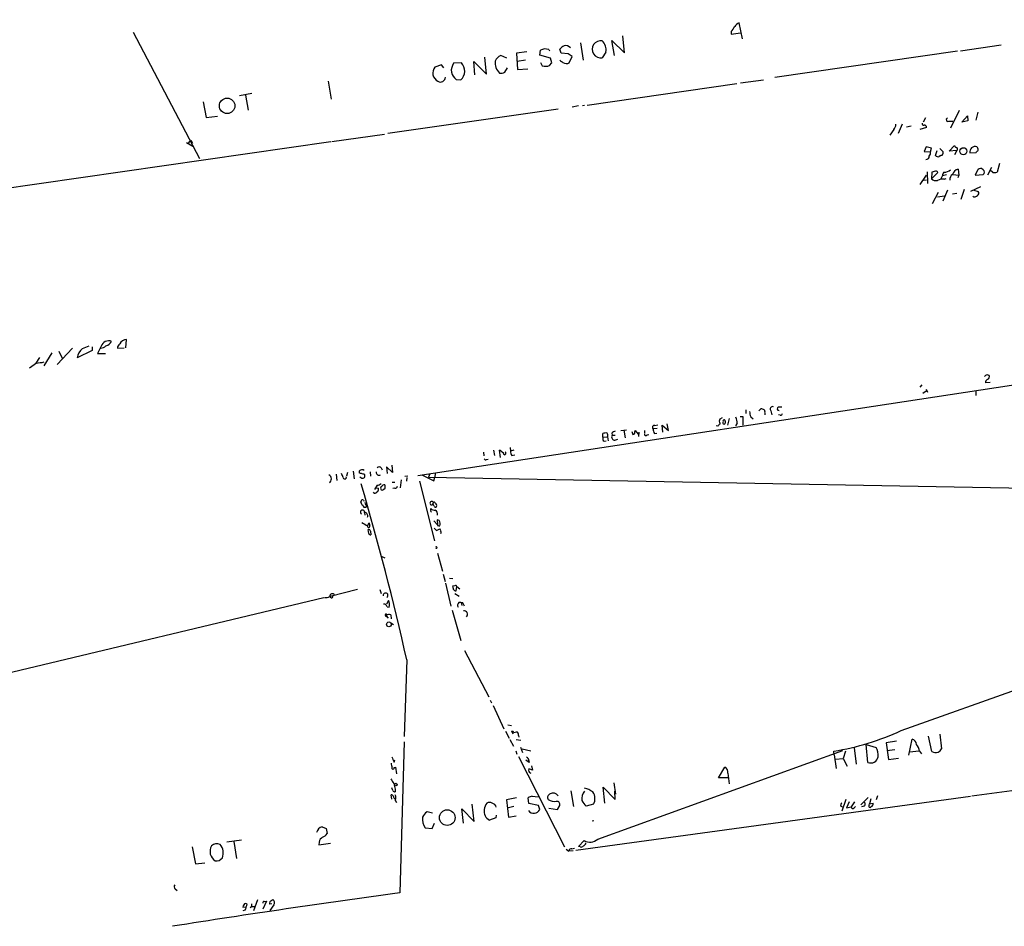
# Model space of a CAD drawing. Extents: x 0 to 240880, y -120330 to 120544.
# Drawn here: x 224 to 447, y 164 to 369 of the extents above; entities that cross this region are included whole.
import ezdxf

# ---------------------------------------------------------------- set-up
doc = ezdxf.new("R2010")
doc.units = 0
doc.header["$MEASUREMENT"] = 0
doc.layers.add('MAIN', color=5, linetype='CONTINUOUS')

msp = doc.modelspace()

# ---------------------------------------------------------------- linework, layer by layer
at = {"layer": 'MAIN'}
for p, q in [((387.35, 364.6593), (386.588, 368.3)), ((249.5127, 366.1833), (264.4987, 337.6506)), ((360.68, 361.5266), (360.2567, 365.3366)), ((384.81, 366.3526), (384.81, 365.76)), ((384.81, 365.76), (386.9267, 366.014)), ((350.6893, 363.8126), (351.282, 359.8333)), ((358.394, 360.934), (357.8013, 364.3206)), ((357.8013, 364.3206), (360.68, 361.5266)), ((436.626, 361.95), (445.8547, 363.3046)), ((334.01, 360.3413), (332.6553, 360.934)), ((338.582, 361.7806), (336.2113, 361.442)), ((336.2113, 361.442), (336.4653, 357.7166)), ((341.4607, 361.0186), (341.63, 362.1193)), ((343.916, 360.3413), (341.4607, 361.0186)), ((343.4927, 362.2886), (343.662, 361.95)), ((346.2867, 361.442), (346.0327, 362.3733)), ((347.8953, 361.2726), (346.2867, 361.442)), ((356.4467, 361.696), (355.6, 360.426)), ((435.9487, 361.8653), (394.6313, 355.9386)), ((319.278, 358.8173), (317.754, 358.3093)), ((319.786, 358.14), (319.278, 358.8173)), ((323.7653, 359.2406), (321.9873, 359.156)), ((326.8133, 356.5313), (326.5593, 359.5793)), ((326.5593, 359.5793), (329.438, 356.7006)), ((329.438, 356.7006), (329.0147, 360.5106)), ((336.3807, 359.664), (338.2433, 359.918)), ((341.63, 359.3253), (342.0533, 358.5633)), ((343.662, 358.648), (344.17, 359.2406)), ((344.17, 359.2406), (343.916, 360.3413)), ((348.1493, 359.2406), (348.8267, 360.68)), ((333.5867, 357.124), (334.1793, 358.14)), ((336.4653, 357.7166), (338.7513, 357.886)), ((293.624, 355.092), (294.3013, 351.028)), ((322.58, 355.5153), (323.596, 355.4306)), ((352.2133, 349.6733), (386.08, 354.584)), ((386.9267, 354.7533), (392.0913, 355.4306)), ((273.558, 351.8746), (276.352, 352.3826)), ((274.9127, 351.9593), (275.5053, 348.5726)), ((265.3453, 350.4353), (266.0227, 346.8793)), ((345.6093, 348.742), (307.086, 343.2386)), ((350.266, 349.504), (348.8267, 349.25)), ((351.1127, 349.5886), (351.6207, 349.6733)), ((436.372, 348.488), (434.4247, 344.5086)), ((440.6053, 348.0646), (440.0973, 346.2866)), ((266.0227, 346.8793), (268.5627, 347.218)), ((423.5027, 345.3553), (422.5713, 343.2386)), ((428.752, 346.7946), (428.244, 345.8633)), ((434.0013, 346.0326), (434.9327, 346.0326)), ((436.9647, 345.8633), (438.2347, 347.3026)), ((438.3193, 346.1173), (436.9647, 345.8633)), ((438.2347, 347.3026), (438.3193, 346.1173)), ((294.4707, 341.4606), (306.324, 343.154)), ((421.5553, 344.17), (420.7087, 342.9)), ((425.5347, 344.932), (424.434, 344.678)), ((429.006, 344.5933), (427.482, 344.17)), ((11.7687, 300.736), (294.2167, 341.4606)), ((261.5353, 341.2066), (262.9747, 340.4446)), ((261.9587, 341.0373), (262.382, 341.5453)), ((262.5513, 341.7993), (262.89, 341.122)), ((428.9213, 340.2753), (428.4133, 339.1746)), ((428.4133, 339.1746), (429.8527, 339.09)), ((430.1067, 339.9366), (428.9213, 340.2753)), ((429.8527, 339.09), (430.1067, 339.9366)), ((431.038, 338.328), (431.3767, 339.4286)), ((431.9693, 339.852), (432.7313, 339.09)), ((434.086, 339.2593), (435.2713, 340.5293)), ((435.864, 339.4286), (434.086, 339.2593)), ((435.864, 339.4286), (435.2713, 338.4126)), ((438.7427, 338.9206), (440.182, 339.0053)), ((432.2233, 338.328), (431.8, 338.074)), ((445.516, 336.4653), (444.9233, 334.518)), ((429.0907, 334.6026), (429.1753, 331.978)), ((430.1913, 334.518), (430.1067, 332.994)), ((430.1067, 332.994), (431.546, 334.4333)), ((431.038, 334.772), (430.1913, 334.518)), ((436.118, 335.1953), (436.2873, 333.8406)), ((440.5207, 334.9413), (440.0127, 333.8406)), ((441.7907, 335.026), (441.452, 335.3646)), ((443.6533, 335.6186), (442.8067, 333.8406)), ((443.992, 334.4333), (443.3993, 334.9413)), ((427.5667, 331.724), (429.006, 333.8406)), ((428.3287, 332.74), (429.006, 332.8246)), ((432.2233, 332.9093), (432.562, 333.6713)), ((433.4933, 333.9253), (432.562, 333.6713)), ((433.07, 332.9093), (433.4087, 333.0786)), ((434.9327, 334.01), (436.2873, 333.8406)), ((436.2873, 333.8406), (436.0333, 333.248)), ((440.0127, 333.8406), (441.7907, 334.01)), ((430.3607, 327.406), (431.7153, 330.0306)), ((433.7473, 330.454), (432.6467, 327.9986)), ((435.864, 329.692), (434.848, 329.5226)), ((437.4727, 330.6233), (436.7107, 328.3373)), ((441.198, 331.216), (438.912, 330.1153)), ((439.674, 330.454), (440.69, 330.1153)), ((431.4613, 328.93), (433.07, 329.184)), ((313.8593, 265.938), (545.5073, 301.1593)), ((247.8193, 294.8093), (247.9887, 296.672)), ((235.7967, 294.7246), (232.3253, 290.9993)), ((232.664, 294.0473), (233.5107, 292.2693)), ((240.1993, 294.2166), (236.8127, 292.5233)), ((237.998, 294.64), (239.522, 295.2326)), ((240.1993, 294.9786), (240.1993, 294.2166)), ((242.2313, 295.148), (241.3847, 293.5393)), ((245.9567, 294.7246), (247.4807, 294.8093)), ((228.2613, 292.608), (227.4993, 291.338)), ((231.0553, 293.624), (229.2773, 290.7453)), ((241.3847, 293.5393), (243.2473, 293.5393)), ((227.584, 291.338), (226.06, 290.1526)), ((442.2987, 288.544), (442.1293, 288.29)), ((427.5667, 285.9193), (427.99, 286.4273)), ((428.9213, 285.4113), (429.1753, 284.734)), ((440.0973, 285.1573), (440.0973, 283.972)), ((443.3993, 286.9353), (442.2987, 286.8506)), ((428.1593, 284.5646), (428.9213, 285.0726)), ((388.112, 280.7546), (388.112, 279.908)), ((391.0753, 280.5006), (391.4987, 281.0086)), ((395.478, 281.432), (396.24, 281.432)), ((382.778, 278.9766), (382.1853, 278.638)), ((384.302, 278.8073), (383.9633, 277.2833)), ((386.842, 279.2306), (387.4347, 279.2306)), ((387.4347, 279.2306), (387.4347, 277.2833)), ((389.2127, 279.146), (389.7207, 278.7226)), ((392.43, 280.0773), (392.43, 279.654)), ((393.7847, 280.5006), (393.954, 279.654)), ((395.9013, 279.5693), (395.478, 279.654)), ((359.8333, 276.098), (361.1033, 276.2673)), ((368.046, 276.5213), (367.1147, 276.4366)), ((367.538, 277.1986), (368.2153, 277.368)), ((369.316, 275.6746), (369.1467, 277.2833)), ((369.1467, 277.2833), (370.586, 276.098)), ((370.586, 276.098), (370.332, 277.622)), ((381.762, 277.0293), (381.4233, 277.114)), ((383.4553, 278.2146), (383.4553, 277.7066)), ((386.1647, 277.7066), (385.7413, 277.114)), ((355.7693, 274.574), (355.7693, 275.4206)), ((355.7693, 274.574), (356.7853, 274.6586)), ((356.7853, 274.6586), (356.9547, 273.7273)), ((357.8013, 275.5053), (357.886, 274.9973)), ((357.886, 274.9973), (358.5633, 274.9973)), ((358.4787, 273.8966), (359.156, 274.1506)), ((360.5107, 276.1826), (360.7647, 274.4046)), ((362.2887, 275.844), (362.5427, 275.1666)), ((362.966, 275.7593), (363.0507, 276.098)), ((363.0507, 276.098), (363.728, 275.2513)), ((363.8973, 275.6746), (363.8127, 274.7433)), ((365.1673, 276.098), (365.1673, 275.5053)), ((365.76, 275.082), (366.1833, 275.1666)), ((367.4533, 275.4206), (367.9613, 275.5053)), ((334.772, 272.2033), (334.8567, 271.4413)), ((356.0233, 273.6426), (356.5313, 273.7273)), ((328.7607, 271.1873), (328.8453, 270.3406)), ((329.438, 269.494), (329.7767, 269.5786)), ((331.0467, 271.6106), (331.216, 270.4253)), ((332.5707, 270.002), (332.4013, 271.6106)), ((335.6187, 271.6106), (334.8567, 271.4413)), ((335.1953, 270.4253), (335.8727, 270.5946)), ((305.562, 267.6313), (305.816, 267.208)), ((308.1867, 266.6153), (306.832, 267.8853)), ((306.832, 267.8853), (306.9167, 266.3613)), ((308.0173, 268.224), (308.1867, 266.6153)), ((295.402, 266.192), (295.5713, 264.7526)), ((297.942, 266.6153), (297.7727, 265.7686)), ((299.2967, 266.8693), (299.466, 265.176)), ((300.9053, 266.3613), (300.6513, 266.5306)), ((303.1067, 266.7), (303.1913, 265.7686)), ((311.658, 265.7686), (310.9807, 265.684)), ((311.404, 265.43), (311.3193, 264.5833)), ((314.7907, 266.0226), (317.5, 264.668)), ((316.5687, 266.2766), (316.3147, 265.5146)), ((316.3147, 265.5146), (521.208, 261.7893)), ((317.5, 264.668), (317.754, 265.5146)), ((317.8387, 266.3613), (317.754, 265.5146)), ((304.7153, 263.7366), (304.1227, 262.7206)), ((304.4613, 263.144), (304.9693, 263.0593)), ((306.4087, 262.89), (306.07, 262.636)), ((308.102, 264.414), (308.6947, 264.414)), ((308.6947, 263.0593), (308.2713, 262.9746)), ((310.134, 264.922), (309.88, 263.144)), ((314.2827, 264.5833), (317.6693, 251.1213)), ((304.038, 261.874), (303.8687, 262.128)), ((300.9053, 259.842), (301.0747, 259.6726)), ((301.5827, 260.35), (301.6673, 260.096)), ((302.0907, 259.2493), (302.3447, 259.1646)), ((302.1753, 258.7413), (302.3447, 259.1646)), ((316.8227, 257.9793), (316.8227, 258.4026)), ((317.4153, 259.7573), (317.1613, 259.2493)), ((317.8387, 259.6726), (318.0927, 259.2493)), ((301.8367, 257.556), (301.9213, 256.9633)), ((302.514, 254.508), (302.8527, 255.1853)), ((317.5, 255.6086), (318.3467, 254.762)), ((318.6853, 255.6933), (318.262, 255.8626)), ((318.262, 255.8626), (318.3467, 254.762)), ((302.768, 252.8146), (302.6833, 253.6613)), ((303.1913, 253.3226), (303.276, 252.476)), ((318.0927, 253.492), (318.8547, 253.8306)), ((319.1087, 252.8993), (319.024, 252.73)), ((305.562, 247.65), (306.4087, 247.3113)), ((318.3467, 248.3273), (319.4473, 244.2633)), ((319.6167, 243.586), (320.04, 241.8926)), ((320.1247, 241.554), (321.3947, 236.3046)), ((321.056, 242.6546), (321.818, 242.57)), ((322.2413, 240.9613), (321.7333, 240.8766)), ((322.58, 239.776), (322.7493, 240.792)), ((322.7493, 240.792), (323.4267, 240.284)), ((423.2487, 208.1953), (516.8053, 241.554)), ((300.228, 240.1146), (294.0473, 238.506)), ((294.3013, 238.252), (294.0473, 238.506)), ((305.308, 240.1146), (305.562, 239.1833)), ((322.2413, 239.1833), (323.2573, 238.5906)), ((292.608, 238.252), (214.2913, 219.5406)), ((307.2553, 237.6593), (306.832, 236.8126)), ((306.9167, 236.22), (307.4247, 236.1353)), ((323.6807, 237.1513), (323.85, 236.474)), ((324.4427, 236.3046), (324.104, 237.0666)), ((306.578, 234.188), (306.832, 234.0186)), ((306.7473, 234.188), (307.1707, 233.5953)), ((307.7633, 234.3573), (307.848, 233.5106)), ((321.6487, 235.458), (323.596, 228.6)), ((307.7633, 232.5793), (308.356, 232.156)), ((324.4427, 226.314), (329.946, 215.8153)), ((311.404, 224.1973), (310.8113, 206.8406)), ((330.2847, 215.0533), (330.5387, 214.4606)), ((330.962, 213.868), (333.3327, 208.6186)), ((334.264, 209.4653), (335.1107, 209.3806)), ((333.756, 208.026), (334.518, 206.502)), ((335.4493, 207.3486), (335.1953, 208.026)), ((335.6187, 207.772), (336.2113, 207.9413)), ((431.9693, 207.3486), (432.3927, 204.0466)), ((310.8113, 205.6553), (309.7953, 171.45)), ((334.6873, 206.1633), (335.534, 204.6393)), ((336.1267, 206.1633), (337.2273, 205.994)), ((336.6347, 207.0946), (336.7193, 206.6713)), ((415.29, 205.0626), (417.576, 204.3853)), ((415.7133, 200.9986), (415.29, 205.0626)), ((422.148, 205.8246), (419.862, 205.4013)), ((419.862, 205.4013), (420.37, 201.676)), ((424.942, 202.6073), (425.704, 206.248)), ((430.1913, 203.454), (429.4293, 206.9253)), ((336.042, 203.6233), (336.296, 202.8613)), ((337.1427, 204.47), (337.566, 203.2)), ((337.4813, 204.0466), (339.4287, 203.6233)), ((354.584, 183.642), (410.0407, 203.708)), ((408.0933, 202.692), (408.0087, 203.5386)), ((410.6333, 203.5386), (410.1253, 201.8453)), ((412.5807, 204.3006), (413.0887, 200.5753)), ((420.0313, 203.708), (421.8093, 203.8773)), ((425.196, 203.3693), (427.228, 203.6233)), ((427.3973, 203.5386), (427.8207, 202.946)), ((308.5253, 201.0833), (308.6947, 201.5913)), ((336.6347, 202.3533), (347.0487, 181.864)), ((339.09, 200.9986), (338.328, 201.5066)), ((339.0053, 201.422), (339.09, 200.9986)), ((408.0933, 202.692), (408.5167, 199.644)), ((408.3473, 201.7606), (410.1253, 201.8453)), ((410.1253, 201.8453), (411.0567, 200.152)), ((420.37, 201.676), (422.656, 201.93)), ((308.5253, 199.8133), (308.864, 199.898)), ((308.864, 199.898), (309.0333, 198.374)), ((339.598, 200.2366), (339.852, 199.2206)), ((381.9313, 197.5273), (383.3707, 199.898)), ((384.048, 198.5433), (384.302, 196.1726)), ((358.2247, 196.342), (358.648, 193.802)), ((384.048, 197.5273), (381.9313, 197.5273)), ((308.2713, 194.6486), (308.0173, 195.2413)), ((308.7793, 194.9026), (308.7793, 194.31)), ((348.488, 194.564), (349.0807, 191.008)), ((356.1927, 191.77), (355.854, 195.4106)), ((355.854, 195.4106), (358.5633, 192.6166)), ((358.5633, 192.6166), (358.4787, 194.4793)), ((454.2367, 195.326), (439.2507, 193.3786)), ((308.0173, 192.7013), (307.848, 193.6326)), ((308.7793, 192.4473), (309.0333, 191.9393)), ((336.2113, 192.9553), (333.9253, 192.532)), ((333.9253, 192.532), (334.4333, 188.6373)), ((339.0053, 191.6853), (338.836, 192.9553)), ((341.2067, 191.262), (339.0053, 191.6853)), ((339.7673, 193.3786), (341.122, 193.2093)), ((438.912, 193.294), (349.6733, 181.102)), ((410.718, 192.6166), (409.7867, 189.992)), ((411.48, 192.1086), (410.8873, 190.754)), ((412.6653, 192.1086), (411.9033, 190.9233)), ((415.798, 193.04), (414.1047, 191.4313)), ((415.9673, 191.3466), (416.052, 191.6006)), ((416.3907, 192.786), (416.052, 191.6006)), ((416.052, 191.6006), (416.8987, 191.77)), ((417.9147, 193.4633), (417.576, 192.532)), ((317.246, 189.484), (315.976, 189.8226)), ((324.1887, 187.2826), (323.85, 190.5)), ((323.85, 190.5), (326.644, 187.6213)), ((326.644, 187.6213), (326.2207, 191.516)), ((335.6187, 191.008), (334.0947, 190.6693)), ((341.4607, 190.3306), (341.2067, 191.262)), ((343.4927, 190.6693), (345.5247, 190.3306)), ((345.5247, 190.3306), (346.0327, 191.262)), ((353.6527, 191.516), (351.9593, 191.0926)), ((409.5327, 191.0926), (410.0407, 190.9233)), ((410.8873, 190.754), (411.9033, 190.9233)), ((412.5807, 190.754), (412.9193, 191.008)), ((414.782, 191.0926), (414.274, 190.9233)), ((317.1613, 186.0126), (317.6693, 187.2826)), ((331.5547, 188.468), (330.1153, 187.96)), ((331.6393, 189.0606), (331.5547, 188.468)), ((334.4333, 188.6373), (336.1267, 188.8913)), ((353.7373, 187.7906), (353.314, 187.706)), ((292.2693, 186.436), (293.116, 186.0126)), ((293.116, 186.0126), (293.37, 184.912)), ((315.5527, 186.182), (317.1613, 186.0126)), ((270.6793, 183.0493), (273.9813, 183.4726)), ((272.288, 183.134), (272.8807, 179.2393)), ((291.592, 182.9646), (291.5073, 182.372)), ((291.5073, 182.372), (294.132, 182.7106)), ((350.266, 181.9486), (351.536, 183.3033)), ((262.8053, 181.864), (263.5673, 178.054)), ((347.472, 181.356), (348.0647, 180.9326)), ((348.996, 181.0173), (348.0647, 180.9326)), ((348.742, 181.4406), (349.3347, 181.61)), ((350.6047, 181.864), (350.266, 181.9486)), ((263.5673, 178.054), (265.684, 178.308)), ((258.9953, 172.3813), (259.4187, 172.0426)), ((277.622, 169.926), (276.6907, 167.386)), ((279.654, 169.5873), (278.8073, 167.8093)), ((279.146, 169.5026), (279.654, 169.5873)), ((280.8393, 169.7566), (281.0933, 170.0106)), ((274.32, 168.2326), (275.082, 168.3173)), ((274.828, 167.5553), (274.32, 167.386)), ((275.2513, 168.91), (274.9973, 169.0793)), ((275.9287, 168.148), (276.2673, 168.402)), ((276.2673, 168.9946), (276.2673, 168.402)), ((276.2673, 168.402), (276.9447, 168.402)), ((280.8393, 168.9946), (280.416, 168.91)), ((281.3473, 168.7406), (280.416, 167.4706))]:
    msp.add_line(p, q, dxfattribs=at)
for centre, radius in [((120443.4437, 106.934), 120436.6703), ((270.742, 349.5311), 1.7503), ((437.3113, 339.2677), 0.7915), ((307.3462, 232.2232), 0.5409), ((308.9063, 195.961), 0.2993), ((320.5426, 188.4963), 1.7714)]:
    msp.add_circle(centre, radius, dxfattribs=at)
for centre, radius, start, end in [((387.2149, 366.5148), 1.8921, 109.349497, 150.263006), ((382.0875, 369.0514), 3.8335, 315.250475, 335.362339), ((348.4031, 360.4264), 3.0674, 117.979423, 140.602432), ((347.3027, 361.8019), 1.3757, 36.868232, 104.252403), ((355.288, 362.331), 1.9304, 80.698703, 279.301297), ((353.4828, 362.1191), 2.994, 351.875852, 44.99594), ((333.5443, 358.775), 2.3349, 112.380135, 157.619865), ((342.7625, 359.9904), 2.4114, 72.373547, 118.011408), ((346.9777, 358.8021), 2.6354, 45.444287, 69.623856), ((324.5188, 357.4436), 3.0563, 145.924129, 186.00253), ((321.8799, 357.4156), 2.624, 310.84453, 44.067389), ((334.5866, 359.3192), 3.2198, 173.852585, 227.256713), ((342.7241, 361.1428), 2.6653, 255.423079, 290.603347), ((473.3832, 528.9202), 211.6803, 233.014185, 233.243346), ((347.5141, 360.7189), 1.6089, 240.015276, 293.252362), ((319.3819, 356.9721), 2.1067, 140.599414, 243.178319), ((324.1743, 357.787), 2.7754, 193.820941, 234.938468), ((332.7399, 358.8172), 1.8931, 259.696778, 296.570465), ((319.024, 356.0195), 1.1007, 237.420216, 0.197804), ((420.1509, 345.4734), 1.916, 317.136122, 356.466195), ((428.3145, 345.5105), 0.3392, 163.066164, 286.933836), ((433.8426, 346.403), 0.403, 103.677654, 293.19299), ((428.4715, 344.6515), 0.5377, 353.785728, 96.214272), ((428.949, 338.8361), 0.9387, 313.800038, 15.69303), ((432.2234, 338.8783), 0.5503, 269.989588, 22.627074), ((435.9911, 340.8259), 0.7785, 202.394546, 247.621867), ((435.6003, 339.7225), 0.3949, 311.89985, 76.171349), ((440.0043, 339.055), 1.2687, 74.126564, 186.080864), ((313.436, 466.2593), 179.6055, 314.885409, 315.114591), ((439.7242, 339.5403), 0.9662, 358.398651, 49.52928), ((428.8791, 338.1162), 0.7208, 266.627938, 3.372062), ((431.546, 338.5821), 0.5681, 206.574073, 296.56054), ((431.1057, 334.3232), 0.4539, 14.039305, 98.578205), ((433.9163, 333.6206), 1.3553, 138.535683, 177.856058), ((432.8795, 337.1215), 2.6036, 270.466543, 306.404679), ((436.6077, 333.3975), 1.8632, 105.237049, 160.808491), ((441.2685, 334.5322), 0.8524, 77.56816, 151.318192), ((441.5366, 334.518), 0.568, 296.574073, 63.425927), ((444.2461, 336.8015), 2.3818, 263.875783, 286.518371), ((431.0804, 334.01), 1.4072, 226.217895, 285.704351), ((432.6042, 330.6381), 2.3185, 78.409935, 119.534912), ((435.7834, 332.8002), 1.5293, 127.710681, 182.256019), ((440.2013, 329.7727), 0.5968, 302.358529, 35.03213), ((439.8802, 329.7698), 0.8133, 235.536108, 321.956335), ((243.949, 294.5516), 1.8183, 68.95344, 160.852565), ((248.0736, 294.8937), 1.7803, 92.733353, 154.648313), ((240.3852, 291.913), 3.6243, 131.198715, 170.305588), ((242.0277, 296.6391), 1.9182, 273.556771, 312.840912), ((242.8856, 297.0924), 1.9126, 283.497132, 333.820791), ((246.8624, 294.8348), 0.9124, 115.840502, 186.937297), ((226.8943, 302.5161), 11.1994, 273.530731, 282.729185), ((442.9095, 287.0099), 0.6312, 107.280921, 194.617437), ((442.722, 287.6971), 0.9468, 63.443068, 116.556932), ((442.4842, 288.2826), 0.7109, 289.541065, 21.573922), ((391.4147, 279.4865), 1.5244, 56.291169, 86.841227), ((391.6682, 280.2467), 0.7804, 347.463229, 40.603684), ((394.1439, 280.9263), 0.557, 65.224859, 229.842772), ((395.6534, 281.0268), 0.4415, 113.406467, 269.208421), ((382.9951, 278.2421), 0.9014, 153.946632, 216.446566), ((383.1785, 278.1983), 0.2772, 3.370101, 213.495185), ((383.7598, 277.825), 2.4078, 357.181443, 30.893973), ((393.1757, 280.599), 4.221, 182.484836, 200.135029), ((395.9691, 280.0179), 0.4537, 261.405541, 345.982133), ((367.3956, 276.7791), 0.443, 71.25013, 230.643246), ((368.4903, 276.3306), 1.3797, 175.59365, 221.267966), ((551.3569, 150.3561), 211.6803, 143.014185, 143.243346), ((383.1731, 277.8336), 0.3095, 136.845922, 335.770566), ((356.5174, 274.2777), 0.8046, 158.392965, 232.117522), ((356.4466, 273.1363), 2.3826, 83.877836, 106.515207), ((356.1611, 275.0238), 0.7232, 329.669425, 41.743415), ((358.4182, 274.5739), 0.6801, 141.49545, 275.104413), ((358.9677, 274.3032), 1.675, 103.971531, 134.136456), ((362.5321, 275.6217), 0.4552, 271.334268, 17.595058), ((365.4983, 275.2898), 0.3342, 172.054159, 321.549055), ((329.2686, 269.8325), 0.3785, 206.551513, 296.585359), ((331.5971, 269.7904), 1.9899, 23.83678, 66.16322), ((333.4401, 270.9724), 0.3785, 266.546423, 52.342789), ((336.2323, 271.3353), 1.3797, 175.59365, 221.267966), ((305.1386, 267.4055), 0.4798, 28.071082, 151.923298), ((293.3023, 265.1082), 1.0379, 303.688537, 61.765797), ((294.7032, 264.9428), 2.3584, 11.922191, 36.975336), ((297.3663, 265.4469), 0.356, 182.720952, 25.348473), ((300.9759, 266.7423), 0.3875, 100.497939, 213.11188), ((301.4018, 266.2652), 0.9417, 225.004303, 297.506606), ((301.2621, 266.4155), 0.7926, 51.824503, 116.752545), ((258.9979, 54.5728), 215.8949, 78.578099, 78.807251), ((301.3046, 265.7566), 0.6243, 328.458631, 44.22122), ((305.1629, 266.6516), 0.7033, 176.053693, 296.557764), ((-319.4657, 81.6773), 646.7678, 12.7300201, 16.3726632), ((304.8122, 264.7221), 0.9902, 264.384402, 319.217958), ((304.4612, 262.8053), 0.5681, 296.574073, 26.56054), ((305.8702, 263.0035), 0.4183, 109.39672, 298.531752), ((306.3066, 263.231), 0.599, 80.187043, 163.812868), ((305.2655, 263.3557), 1.2344, 337.835724, 22.159978), ((308.8264, 263.5014), 0.4613, 253.411395, 357.664214), ((303.883, 262.8754), 1.0134, 278.798608, 325.21688), ((385.6399, 217.6613), 94.6529, 153.306795, 153.535978), ((301.879, 259.8842), 0.8572, 159.770189, 237.090466), ((301.4134, 260.0113), 0.3787, 63.441716, 153.441716), ((301.9636, 259.2577), 0.5581, 189.602401, 292.29135), ((429.0059, 301.8533), 133.8752, 198.327138, 198.556321), ((317.0343, 259.6303), 0.4016, 18.434949, 288.434949), ((317.7327, 259.4396), 1.3797, 228.732034, 274.40635), ((317.2884, 258.9812), 0.2966, 2.724474, 115.364546), ((317.6058, 259.6091), 0.2414, 15.250955, 142.11877), ((317.881, 259.0376), 0.2994, 188.124688, 45), ((301.3761, 257.6304), 0.4665, 350.824356, 242.308954), ((301.7598, 256.7499), 0.8098, 338.663759, 84.550612), ((316.992, 257.8523), 0.2117, 143.124688, 270), ((317.2275, 257.1143), 1.1294, 352.316178, 57.235816), ((492.3788, 572.3887), 370.2658, 238.921655, 239.150838), ((302.768, 254.4361), 0.264, 164.194728, 15.805272), ((472.2328, 297.1643), 174.5046, 193.919653, 194.148876), ((444.8386, 380.7459), 179.6053, 224.885409, 225.114592), ((318.4314, 254.6773), 0.1198, 135, 314.966157), ((318.7558, 254.8325), 0.3392, 225.011944, 286.949994), ((317.7329, 254.9524), 1.2066, 338.389053, 37.880398), ((302.7511, 253.2127), 0.4537, 14.017867, 98.594459), ((303.2082, 252.9246), 0.4537, 194.030118, 278.59446), ((318.6852, 253.4919), 0.3787, 333.44848, 63.414653), ((318.9606, 253.0898), 0.2413, 307.862488, 74.765709), ((318.0675, 249.5973), 0.1672, 210.429066, 149.570934), ((491.1664, 282.8938), 174.5652, 193.927638, 194.156789), ((322.4106, 240.6225), 0.3787, 26.585347, 116.55152), ((293.0735, 240.4959), 2.1795, 262.189251, 294.077796), ((294.548, 238.5615), 0.5879, 28.783897, 185.416771), ((294.4284, 238.4636), 0.2468, 239.008378, 30.97172), ((306.5991, 238.7703), 0.5376, 306.215446, 190.179008), ((322.5133, 240.4228), 0.6502, 200.104314, 275.887705), ((306.1899, 236.0717), 0.7417, 11.532613, 92.720065), ((305.2877, 236.6692), 2.2027, 345.972589, 26.711626), ((323.6142, 236.5556), 0.7415, 126.543804, 214.528023), ((323.3843, 234.3155), 2.8437, 75.33971, 94.267354), ((306.6627, 234.3573), 0.1893, 296.551513, 243.421413), ((307.3717, 233.5739), 0.8758, 63.4408, 135.47649), ((324.3581, 234.5267), 0.7805, 310.594129, 102.535178), ((335.1527, 207.4752), 0.5524, 32.493463, 85.577431), ((335.9574, 207.2851), 0.7036, 344.290627, 68.847314), ((398.3962, 262.2639), 59.5068, 279.296069, 294.685761), ((425.3345, 204.9032), 1.3946, 6.562951, 74.636425), ((424.2758, 203.0638), 3.1574, 8.648759, 39.275362), ((414.071, 202.5837), 3.9409, 355.413963, 27.203552), ((431.095, 204.9327), 1.733, 238.569024, 288.006284), ((430.317, 205.3603), 2.4565, 302.329512, 327.670488), ((561.9284, 242.6456), 257.4985, 189.345902, 189.575088), ((604.5991, 328.6771), 322.3971, 203.084575, 203.313756), ((338.1673, 201.4136), 0.8381, 0.574306, 66.812181), ((416.3578, 202.531), 1.6623, 247.18925, 350.917891), ((308.2713, 199.7392), 0.2646, 163.736331, 16.263669), ((339.725, 199.263), 0.7783, 157.623068, 247.623068), ((254.7416, -12.3152), 228.0157, 68.082851, 68.312001), ((382.6932, 198.7126), 1.3653, 352.877066, 60.250434), ((562.1018, 366.1152), 305.2796, 213.578084, 213.807267), ((647.3082, 280.2358), 349.1183, 193.918683, 194.14785), ((308.7116, 194.7588), 0.4539, 194.051552, 278.578205), ((344.0495, 193.1083), 0.8083, 105.661086, 217.469616), ((344.4916, 192.7144), 1.3454, 33.823536, 119.392552), ((353.5517, 192.7973), 2.5609, 138.942465, 189.773132), ((350.6469, 190.5419), 4.7163, 53.029757, 78.084188), ((351.3501, 192.7785), 2.626, 331.264339, 35.675908), ((307.9158, 193.184), 0.4537, 14.030118, 98.594459), ((308.7852, 193.2213), 0.4353, 170.386211, 269.223468), ((307.8273, 193.04), 1.1214, 328.094266, 31.901396), ((331.3844, 190.1617), 2.4602, 139.176664, 176.063386), ((330.1153, 190.8173), 1.122, 58.113158, 121.882505), ((330.4116, 190.5423), 1.263, 13.56861, 76.42698), ((340.2534, 191.073), 2.3563, 101.905565, 126.980293), ((344.9319, 195.0123), 2.8393, 237.539642, 276.853192), ((345.2976, 191.438), 0.7559, 346.535519, 92.039726), ((355.6927, 194.8068), 5.2663, 207.653548, 224.852291), ((411.0548, 191.0086), 1.5244, 146.291169, 176.841227), ((414.6465, 191.5498), 0.4769, 286.508202, 83.88535), ((416.288, 191.6107), 0.6311, 287.263584, 14.619728), ((317.3588, 187.6092), 2.6098, 121.994679, 156.800545), ((331.0468, 189.9074), 2.1587, 168.694232, 244.436808), ((340.1137, 190.9738), 1.4927, 216.945129, 334.475265), ((412.2648, 190.9299), 0.3616, 181.045948, 330.889987), ((416.1931, 191.135), 0.3095, 136.859429, 335.770566), ((318.4124, 188.1715), 3.4837, 172.316018, 214.826426), ((292.6084, 184.8269), 1.6444, 101.900322, 168.099678), ((291.7271, 185.8505), 1.8921, 289.349497, 330.263006), ((292.9401, 182.8454), 1.3534, 115.661921, 174.947006), ((350.6464, 183.4309), 1.4975, 298.750617, 331.249383), ((352.8275, 185.5647), 2.6042, 240.269036, 312.413544), ((269.3817, 180.8623), 2.5104, 149.985892, 238.088969), ((268.4339, 180.8363), 1.7736, 66.000119, 133.725244), ((266.8699, 180.5094), 3.0024, 338.492002, 40.431567), ((348.5575, 180.981), 0.4952, 68.127696, 185.609274), ((350.8163, 182.4991), 0.6695, 251.573171, 325.301058), ((268.3204, 180.3492), 1.6395, 260.673835, 324.991661), ((259.352, 172.8832), 0.6157, 135.783022, 234.598617), ((596.9978, -1966.3363), 2156.9922, 97.6516297, 99.0313912), ((279.1036, 169.2063), 0.2993, 81.856362, 188.124688), ((280.9987, 169.1478), 0.6294, 104.672199, 202.200382), ((280.4643, 169.2244), 1.0069, 331.281451, 51.338414), ((275.099, 168.3037), 0.7822, 97.47025, 185.214986), ((273.5574, 168.4022), 1.527, 326.315136, 356.812677), ((274.0818, 168.9235), 1.1696, 328.780836, 359.338642)]:
    msp.add_arc(centre, radius, start, end, dxfattribs=at)

doc.saveas('drawing.dxf')
